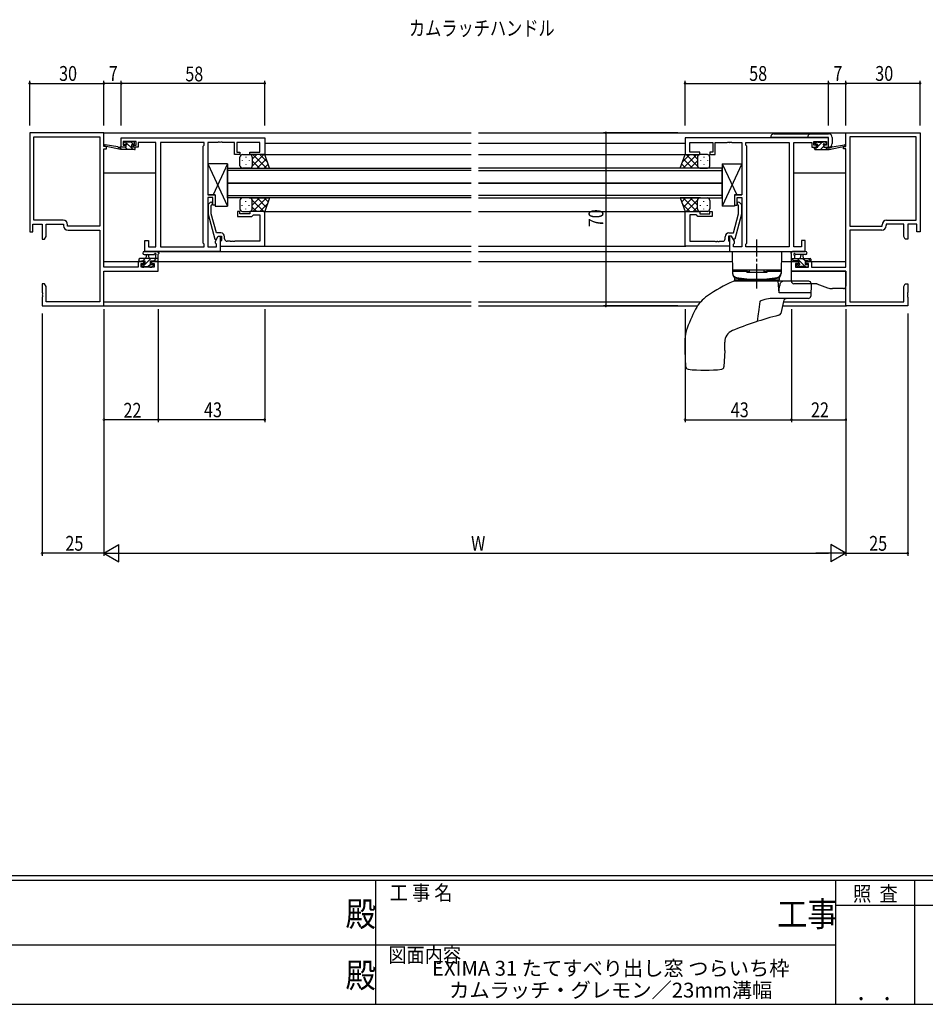
# Model space of a CAD drawing. Extents: x 0 to 1133, y 0 to 806.
# Drawn here: x 410 to 776, y 0 to 398 of the extents above; entities that cross this region are included whole.
import ezdxf
from ezdxf.enums import TextEntityAlignment as Align

# ---------------------------------------------------------------- set-up
doc = ezdxf.new("R2010")
doc.units = 0
doc.linetypes.add('YCENTER_1', pattern=[13, 10, -1, 1, -1])
for name, color, linetype in [('USER1', 3, 'CONTINUOUS'), ('YKK_11', 7, 'CONTINUOUS'), ('YKK_12', 2, 'CONTINUOUS'), ('YKK_13', 4, 'CONTINUOUS'), ('YKK_D', 6, 'CONTINUOUS'), ('YKK_ZWAK', 7, 'CONTINUOUS')]:
    doc.layers.add(name, color=color, linetype=linetype)
doc.styles.get("Standard").update_dxf_attribs({"font": 'ROMANS.SHX', "bigfont": 'EXTFONT.SHX'})
doc.styles.add('YKK_OSSTYLE1', font='romans.shx', dxfattribs={"width": 0.9, "bigfont": 'EXTFONT.SHX'})

# ---------------------------------------------------------------- blocks, each defined once
blk = doc.blocks.new('A201')
at = {"layer": 'YKK_ZWAK', "color": 254, "linetype": 'Continuous'}
for p, q in [((571, 35), (21, 35)), ((544, 34), (21, 34)), ((296, 34), (296, 9)), ((389, 34), (389, 9)), ((21, 9), (544, 9))]:
    blk.add_line(p, q, dxfattribs=at)
at = {"layer": 'YKK_ZWAK', "color": 131, "linetype": 'Continuous'}
for p, q in [((405, 34), (405, 9)), ((437.7, 29), (389, 29)), ((205, 21), (297, 21)), ((297, 21), (389, 21))]:
    blk.add_line(p, q, dxfattribs=at)
at = {"layer": 'YKK_ZWAK', "color": 131, "linetype": 'Continuous', "style": 'YKK_OSSTYLE1', "width": 0.9}
for s, height, p in [('工 事 名', 3, (298.87, 30.05)), ('照  査', 3, (392.56, 29.87)), ('図面内容', 3, (298.58, 17.47)), (' ． ．', 3.5, (392.18, 9.75))]:
    blk.add_text(s, height=height, dxfattribs=at).set_placement(p)
at = {"layer": 'YKK_ZWAK', "color": 254, "linetype": 'Continuous', "style": 'YKK_OSSTYLE1', "width": 0.9}
for s, p in [('殿', (289.94, 24.75)), ('工事', (377.17, 24.75)), ('殿', (289.94, 12.37))]:
    blk.add_text(s, height=5, dxfattribs=at).set_placement(p)

msp = doc.modelspace()

# ---------------------------------------------------------------- linework, layer by layer
at = {"layer": 'YKK_11', "color": 0, "linetype": 'ByBlock', "lineweight": -2}
for p, q in [((444.19, 352.4), (414.19, 352.4)), ((414.19, 352.4), (414.19, 312.4)), ((415.82, 350.77), (442.56, 350.77)), ((415.82, 317.03), (415.82, 350.77)), ((442.56, 350.77), (442.56, 314.7)), ((442.56, 350.77), (442.56, 314.7)), ((444.19, 346.9), (444.19, 352.4)), ((744.19, 352.4), (774.19, 352.4)), ((744.19, 346.9), (744.19, 352.4)), ((745.82, 350.77), (745.82, 314.7)), ((745.82, 350.77), (745.82, 314.7)), ((772.56, 350.77), (745.82, 350.77)), ((772.56, 317.03), (772.56, 350.77)), ((774.19, 352.4), (774.19, 312.4)), ((445.19, 346.9), (444.19, 346.9)), ((445.19, 345.9), (445.19, 346.9)), ((743.19, 345.9), (743.19, 346.9)), ((743.19, 346.9), (744.19, 346.9)), ((444.19, 298.13), (444.19, 345.9)), ((444.19, 345.9), (445.19, 345.9)), ((744.19, 345.9), (743.19, 345.9)), ((744.19, 298.13), (744.19, 345.9)), ((415.49, 312.4), (415.49, 315.4)), ((415.49, 315.4), (419.19, 315.4)), ((427.72, 317.03), (415.82, 317.03)), ((419.19, 315.4), (419.19, 309.4)), ((420.82, 315.4), (427.89, 315.4)), ((420.82, 310.49), (420.82, 315.4)), ((427.89, 315.4), (427.89, 314.87)), ((429.52, 314.7), (429.52, 315.23)), ((442.56, 314.7), (429.52, 314.7)), ((745.82, 314.7), (758.86, 314.7)), ((758.86, 314.7), (758.86, 315.23)), ((767.56, 315.4), (760.49, 315.4)), ((760.49, 315.4), (760.49, 314.87)), ((760.66, 317.03), (772.56, 317.03)), ((767.56, 310.49), (767.56, 315.4)), ((772.89, 315.4), (769.19, 315.4)), ((769.19, 315.4), (769.19, 309.4)), ((772.89, 312.4), (772.89, 315.4)), ((414.19, 312.4), (415.49, 312.4)), ((429.69, 313.07), (442.56, 313.07)), ((442.56, 313.07), (442.56, 284.03)), ((745.82, 313.07), (745.82, 284.03)), ((758.69, 313.07), (745.82, 313.07)), ((774.19, 312.4), (772.89, 312.4)), ((419.19, 309.4), (420.19, 309.4)), ((420.19, 309.4), (420.82, 310.49)), ((768.19, 309.4), (767.56, 310.49)), ((769.19, 309.4), (768.19, 309.4)), ((460.39, 300.4), (458.09, 300.4)), ((458.09, 300.4), (458.09, 298.13)), ((459.29, 298.13), (459.29, 299.6)), ((459.29, 299.6), (460.39, 299.6)), ((460.39, 299.6), (460.39, 300.4)), ((466.19, 300.4), (463.39, 300.4)), ((463.39, 300.4), (463.39, 299.6)), ((463.39, 299.6), (464.56, 299.6)), ((464.56, 299.6), (464.56, 298.13)), ((466.19, 296.5), (466.19, 300.4)), ((722.19, 296.5), (722.19, 300.4)), ((722.19, 300.4), (724.99, 300.4)), ((724.99, 299.6), (723.82, 299.6)), ((723.82, 299.6), (723.82, 298.13)), ((724.99, 300.4), (724.99, 299.6)), ((727.99, 299.6), (727.99, 300.4)), ((727.99, 300.4), (730.29, 300.4)), ((729.09, 299.6), (727.99, 299.6)), ((729.09, 298.13), (729.09, 299.6)), ((730.29, 300.4), (730.29, 298.13)), ((458.09, 298.13), (444.19, 298.13)), ((444.19, 296.5), (466.19, 296.5)), ((444.19, 282.4), (444.19, 296.5)), ((464.56, 298.13), (459.29, 298.13)), ((744.19, 296.5), (722.19, 296.5)), ((723.82, 298.13), (729.09, 298.13)), ((730.29, 298.13), (744.19, 298.13)), ((744.19, 282.4), (744.19, 296.5)), ((420.19, 291.4), (419.19, 291.4)), ((419.19, 291.4), (419.19, 287.86)), ((420.82, 290.31), (420.19, 291.4)), ((767.56, 290.31), (768.19, 291.4)), ((768.19, 291.4), (769.19, 291.4)), ((769.19, 291.4), (769.19, 287.86)), ((419.19, 287.86), (419.31, 287.67)), ((419.31, 287.13), (419.19, 286.94)), ((419.19, 286.94), (419.19, 286.86)), ((419.19, 286.86), (419.31, 286.67)), ((419.31, 287.67), (419.31, 287.13)), ((419.31, 286.67), (419.31, 286.13)), ((420.82, 284.03), (420.82, 290.31)), ((767.56, 284.03), (767.56, 290.31)), ((769.19, 287.86), (769.07, 287.67)), ((769.07, 287.67), (769.07, 287.13)), ((769.07, 287.13), (769.19, 286.94)), ((769.19, 286.86), (769.07, 286.67)), ((769.07, 286.67), (769.07, 286.13)), ((769.19, 286.94), (769.19, 286.86)), ((419.31, 286.13), (419.19, 285.94)), ((419.19, 285.94), (419.19, 282.4)), ((442.56, 284.03), (420.82, 284.03)), ((745.82, 284.03), (767.56, 284.03)), ((769.07, 286.13), (769.19, 285.94)), ((769.19, 285.94), (769.19, 282.4)), ((419.19, 282.4), (444.19, 282.4)), ((769.19, 282.4), (744.19, 282.4))]:
    msp.add_line(p, q, dxfattribs=at)
at = {"layer": 'YKK_11', "color": 0, "linetype": 'ByBlock'}
for p, q in [((451.19, 350.4), (509.19, 350.4)), ((451.19, 346.6), (451.19, 350.4)), ((509.19, 350.4), (509.19, 343.6)), ((737.19, 350.4), (679.19, 350.4)), ((679.19, 350.4), (679.19, 343.6)), ((737.19, 346.6), (737.19, 350.4)), ((453.09, 346.6), (451.19, 346.6)), ((457.19, 348.9), (451.99, 348.9)), ((451.99, 348.9), (451.99, 347.4)), ((451.99, 347.4), (453.09, 347.4)), ((453.09, 347.4), (453.09, 346.6)), ((456.09, 347.4), (457.19, 347.4)), ((456.09, 346.6), (456.09, 347.4)), ((457.99, 346.6), (456.09, 346.6)), ((457.19, 347.4), (457.19, 348.9)), ((465.19, 348.47), (457.99, 348.47)), ((457.99, 348.47), (457.99, 347.67)), ((457.99, 347.67), (457.99, 346.6)), ((465.19, 306.33), (465.19, 348.47)), ((467.12, 348.47), (467.12, 306.33)), ((467.12, 348.47), (467.12, 306.33)), ((484.69, 348.47), (467.12, 348.47)), ((484.26, 346.97), (484.69, 347.4)), ((484.26, 307.83), (484.26, 346.97)), ((484.69, 347.4), (484.69, 348.47)), ((486.19, 348.47), (486.19, 327.3)), ((490.23, 348.47), (486.19, 348.47)), ((490.41, 348.59), (490.23, 348.47)), ((490.96, 348.59), (490.41, 348.59)), ((491.14, 348.47), (490.96, 348.59)), ((491.23, 348.47), (491.14, 348.47)), ((491.41, 348.59), (491.23, 348.47)), ((491.96, 348.59), (491.41, 348.59)), ((492.14, 348.47), (491.96, 348.59)), ((496.99, 348.47), (492.14, 348.47)), ((496.99, 343.6), (496.99, 348.47)), ((507.26, 348.47), (497.99, 348.47)), ((497.99, 348.47), (497.99, 344.6)), ((507.26, 344.6), (507.26, 348.47)), ((681.12, 348.47), (690.39, 348.47)), ((681.12, 344.6), (681.12, 348.47)), ((690.39, 348.47), (690.39, 344.6)), ((691.39, 348.47), (696.23, 348.47)), ((691.39, 343.6), (691.39, 348.47)), ((696.23, 348.47), (696.41, 348.59)), ((696.41, 348.59), (696.96, 348.59)), ((696.96, 348.59), (697.14, 348.47)), ((697.14, 348.47), (697.23, 348.47)), ((697.23, 348.47), (697.41, 348.59)), ((697.41, 348.59), (697.96, 348.59)), ((697.96, 348.59), (698.14, 348.47)), ((698.14, 348.47), (702.19, 348.47)), ((702.19, 348.47), (702.19, 327.3)), ((703.69, 348.47), (721.26, 348.47)), ((703.69, 347.4), (703.69, 348.47)), ((704.12, 346.97), (703.69, 347.4)), ((704.12, 307.83), (704.12, 346.97)), ((721.26, 348.47), (721.26, 306.33)), ((721.26, 348.47), (721.26, 306.33)), ((723.19, 306.33), (723.19, 348.47)), ((723.19, 348.47), (730.39, 348.47)), ((730.39, 348.47), (730.39, 347.67)), ((730.39, 347.67), (730.39, 346.6)), ((730.39, 346.6), (732.29, 346.6)), ((731.19, 348.9), (736.39, 348.9)), ((731.19, 347.4), (731.19, 348.9)), ((732.29, 347.4), (731.19, 347.4)), ((732.29, 346.6), (732.29, 347.4)), ((736.39, 347.4), (735.29, 347.4)), ((735.29, 347.4), (735.29, 346.6)), ((735.29, 346.6), (737.19, 346.6)), ((736.39, 348.9), (736.39, 347.4)), ((499.19, 343.6), (496.99, 343.6)), ((497.99, 344.6), (499.19, 344.6)), ((499.19, 344.6), (499.19, 343.6)), ((503.19, 344.6), (507.26, 344.6)), ((503.19, 343.6), (503.19, 344.6)), ((509.19, 343.6), (503.19, 343.6)), ((679.19, 343.6), (685.19, 343.6)), ((685.19, 344.6), (681.12, 344.6)), ((685.19, 343.6), (685.19, 344.6)), ((689.19, 344.6), (689.19, 343.6)), ((690.39, 344.6), (689.19, 344.6)), ((689.19, 343.6), (691.39, 343.6)), ((486.19, 327.3), (489.19, 327.3)), ((489.19, 327.3), (489.19, 323.1)), ((699.19, 327.3), (699.19, 323.1)), ((702.19, 327.3), (699.19, 327.3)), ((486.19, 326.3), (486.19, 306.33)), ((488.19, 326.3), (486.19, 326.3)), ((487.16, 324.22), (486.39, 323.45)), ((486.39, 323.45), (486.39, 319.5)), ((487.59, 322.95), (488.01, 323.38)), ((487.59, 319.66), (487.59, 322.95)), ((488.19, 323.1), (488.19, 326.3)), ((489.19, 323.1), (488.19, 323.1)), ((699.19, 323.1), (700.19, 323.1)), ((700.19, 326.3), (702.19, 326.3)), ((700.19, 323.1), (700.19, 326.3)), ((700.79, 322.95), (700.36, 323.38)), ((700.79, 319.66), (700.79, 322.95)), ((701.21, 324.22), (701.99, 323.45)), ((701.99, 323.45), (701.99, 319.5)), ((702.19, 326.3), (702.19, 306.33)), ((486.39, 319.5), (489.09, 309.4)), ((489.67, 311.9), (487.59, 319.66)), ((499.19, 320.6), (498.19, 320.6)), ((498.19, 320.6), (498.19, 318.6)), ((498.19, 318.6), (503.99, 318.6)), ((499.19, 319.6), (499.19, 320.6)), ((503.19, 319.6), (499.19, 319.6)), ((509.19, 320.6), (503.19, 320.6)), ((503.19, 320.6), (503.19, 319.6)), ((503.99, 318.6), (504.49, 319.1)), ((504.49, 319.1), (504.69, 319.3)), ((504.69, 319.3), (507.26, 319.3)), ((507.26, 319.3), (507.26, 308.53)), ((509.19, 306.6), (509.19, 320.6)), ((679.19, 306.6), (679.19, 320.6)), ((679.19, 320.6), (685.19, 320.6)), ((681.12, 319.3), (681.12, 308.53)), ((683.69, 319.3), (681.12, 319.3)), ((683.89, 319.1), (683.69, 319.3)), ((684.39, 318.6), (683.89, 319.1)), ((690.19, 318.6), (684.39, 318.6)), ((685.19, 320.6), (685.19, 319.6)), ((685.19, 319.6), (689.19, 319.6)), ((689.19, 320.6), (690.19, 320.6)), ((689.19, 319.6), (689.19, 320.6)), ((690.19, 320.6), (690.19, 318.6)), ((698.71, 311.9), (700.79, 319.66)), ((701.99, 319.5), (699.28, 309.4)), ((489.26, 308.64), (490.39, 310.6)), ((491.49, 311.9), (489.67, 311.9)), ((489.69, 309.4), (490.39, 310.6)), ((490.39, 310.6), (491.69, 310.6)), ((490.39, 310.6), (491.19, 310.6)), ((491.19, 310.6), (491.19, 304.4)), ((491.69, 310.6), (491.69, 308.8)), ((696.69, 310.6), (696.69, 308.8)), ((697.99, 310.6), (696.69, 310.6)), ((696.89, 311.9), (698.71, 311.9)), ((697.19, 310.6), (697.19, 304.4)), ((697.99, 310.6), (697.19, 310.6)), ((698.68, 309.4), (697.99, 310.6)), ((699.12, 308.64), (697.99, 310.6)), ((460.69, 308.9), (462.19, 308.9)), ((460.69, 304.4), (460.69, 308.9)), ((462.19, 308.9), (462.19, 306.33)), ((484.69, 307.4), (484.26, 307.83)), ((484.69, 306.33), (484.69, 307.4)), ((489.09, 309.4), (489.69, 309.4)), ((489.26, 307.83), (489.26, 308.64)), ((489.69, 307.4), (489.26, 307.83)), ((489.69, 306.33), (489.69, 307.4)), ((491.49, 308.6), (491.19, 308.3)), ((491.19, 308.3), (491.19, 306.6)), ((491.19, 306.6), (509.19, 306.6)), ((491.69, 308.8), (491.49, 308.6)), ((492.99, 309.53), (492.99, 310.4)), ((495.23, 308.53), (493.99, 308.53)), ((495.41, 308.41), (495.23, 308.53)), ((495.96, 308.41), (495.41, 308.41)), ((496.14, 308.53), (495.96, 308.41)), ((496.23, 308.53), (496.14, 308.53)), ((496.41, 308.41), (496.23, 308.53)), ((496.96, 308.41), (496.41, 308.41)), ((497.14, 308.53), (496.96, 308.41)), ((507.26, 308.53), (497.14, 308.53)), ((697.19, 306.6), (679.19, 306.6)), ((681.12, 308.53), (691.23, 308.53)), ((691.23, 308.53), (691.41, 308.41)), ((691.41, 308.41), (691.96, 308.41)), ((691.96, 308.41), (692.14, 308.53)), ((692.14, 308.53), (692.23, 308.53)), ((692.23, 308.53), (692.41, 308.41)), ((692.41, 308.41), (692.96, 308.41)), ((692.96, 308.41), (693.14, 308.53)), ((693.14, 308.53), (694.39, 308.53)), ((695.39, 309.53), (695.39, 310.4)), ((696.69, 308.8), (696.89, 308.6)), ((696.89, 308.6), (697.19, 308.3)), ((697.19, 308.3), (697.19, 306.6)), ((699.28, 309.4), (698.68, 309.4)), ((698.69, 307.4), (699.12, 307.83)), ((698.69, 306.33), (698.69, 307.4)), ((699.12, 307.83), (699.12, 308.64)), ((703.69, 307.4), (704.12, 307.83)), ((703.69, 306.33), (703.69, 307.4)), ((726.19, 308.9), (726.19, 306.33)), ((727.69, 308.9), (726.19, 308.9)), ((727.69, 304.4), (727.69, 308.9)), ((491.19, 304.4), (460.69, 304.4)), ((462.19, 306.33), (465.19, 306.33)), ((467.12, 306.33), (484.69, 306.33)), ((486.19, 306.33), (489.69, 306.33)), ((697.19, 304.4), (727.69, 304.4)), ((702.19, 306.33), (698.69, 306.33)), ((721.26, 306.33), (703.69, 306.33)), ((726.19, 306.33), (723.19, 306.33))]:
    msp.add_line(p, q, dxfattribs=at)
for centre, radius, start, end in [((487.59, 323.8), 0.6, 315, 135), ((700.79, 323.8), 0.6, 45, 225), ((491.49, 310.4), 1.5, 0, 90), ((696.89, 310.4), 1.5, 90, 180), ((493.99, 309.53), 1, 180, 270), ((694.39, 309.53), 1, 270, 360)]:
    msp.add_arc(centre, radius, start, end, dxfattribs=at)
at = {"layer": 'YKK_11', "color": 0, "linetype": 'ByBlock', "lineweight": -2}
for centre, start, end in [((427.72, 315.23), 0, 90), ((429.69, 314.87), 180, 270), ((758.69, 314.87), 270, 360), ((760.66, 315.23), 90, 180)]:
    msp.add_arc(centre, 1.8, start, end, dxfattribs=at)
at = {"layer": 'YKK_12'}
for p, q in [((443.89, 352.4), (592.69, 352.4)), ((595.69, 352.4), (744.49, 352.4)), ((444.69, 346.99), (444.69, 346.9)), ((467.12, 348.2), (467.12, 306.63)), ((509.19, 348.2), (592.69, 348.2)), ((595.69, 348.2), (679.19, 348.2)), ((721.26, 348.2), (721.26, 306.63)), ((508.81, 343.6), (592.69, 343.6)), ((595.69, 343.6), (679.69, 343.6)), ((444.19, 336.2), (465.19, 336.2)), ((494.19, 338.1), (592.69, 338.1)), ((494.19, 332.1), (494.19, 338.1)), ((592.69, 337.1), (494.19, 337.1)), ((694.18, 338.1), (595.69, 338.1)), ((595.69, 337.1), (694.18, 337.1)), ((694.18, 332.1), (694.18, 338.1)), ((723.19, 336.2), (744.19, 336.2)), ((494.19, 332.1), (592.69, 332.1)), ((592.69, 332.1), (494.19, 332.1)), ((494.19, 326.1), (494.19, 332.1)), ((694.18, 332.1), (595.69, 332.1)), ((595.69, 332.1), (694.18, 332.1)), ((694.18, 326.1), (694.18, 332.1)), ((494.19, 327.1), (592.69, 327.1)), ((694.18, 327.1), (595.69, 327.1)), ((592.69, 326.1), (494.19, 326.1)), ((595.69, 326.1), (694.18, 326.1)), ((508.69, 320.6), (592.69, 320.6)), ((595.69, 320.6), (679.19, 320.6)), ((508.89, 306.6), (592.69, 306.6)), ((595.69, 306.6), (679.49, 306.6)), ((467.12, 304.4), (592.69, 304.4)), ((595.69, 304.4), (721.26, 304.4)), ((444.19, 300.4), (460.69, 300.4)), ((463.09, 300.4), (592.69, 300.4)), ((595.69, 300.4), (698.26, 300.4)), ((718.12, 300.4), (725.29, 300.4)), ((727.69, 300.4), (744.19, 300.4)), ((743.69, 296.5), (743.69, 296.5)), ((444.19, 284.03), (592.69, 284.03)), ((595.69, 284.03), (685.47, 284.03)), ((718.91, 284.03), (744.19, 284.03)), ((443.89, 282.4), (592.69, 282.4)), ((595.69, 282.4), (684.22, 282.4)), ((718.59, 282.4), (744.49, 282.4))]:
    msp.add_line(p, q, dxfattribs=at)
at = {"layer": 'YKK_13'}
for p, q in [((737.19, 350.52), (713.69, 350.52)), ((715.19, 352.02), (737.19, 352.02)), ((737.19, 346.62), (737.19, 350.52)), ((738.69, 350.52), (738.69, 348.12)), ((450.89, 345.6), (444.62, 347.01)), ((449.77, 346.78), (444.73, 347.6)), ((450.89, 346.6), (450.8, 346.61)), ((453.08, 346.6), (450.89, 346.6)), ((450.89, 345.6), (450.89, 346.6)), ((452.57, 348.71), (452.07, 348.21)), ((452.28, 347.7), (452.62, 347.7)), ((453.72, 345.6), (452.72, 346.6)), ((455.97, 345.6), (452.77, 348.8)), ((453.38, 348.8), (452.78, 348.8)), ((453.08, 347.24), (453.08, 346.6)), ((455.58, 348.6), (453.58, 348.6)), ((456.11, 347.7), (455.21, 348.6)), ((455.48, 347.7), (456.28, 347.7)), ((455.48, 346.6), (455.48, 347.7)), ((456.58, 346.6), (455.48, 346.6)), ((456.28, 348.8), (455.78, 348.8)), ((456.58, 348), (456.58, 348.5)), ((732.64, 346.6), (731.67, 345.63)), ((732.6, 348.8), (731.79, 347.99)), ((731.79, 348), (731.79, 348.5)), ((731.79, 346.6), (732.89, 346.6)), ((732.09, 348.8), (732.59, 348.8)), ((732.89, 347.7), (732.09, 347.7)), ((732.79, 348.6), (734.79, 348.6)), ((734.64, 348.6), (732.89, 346.85)), ((732.89, 346.6), (732.89, 347.7)), ((735.29, 347), (733.89, 345.6)), ((734.99, 348.8), (735.59, 348.8)), ((735.29, 347.24), (735.29, 346.6)), ((735.29, 346.6), (737.49, 346.6)), ((736.09, 347.7), (735.75, 347.7)), ((735.8, 348.71), (736.3, 348.21)), ((736.38, 348.09), (735.99, 347.7)), ((737.13, 346.6), (736.13, 345.6)), ((737.49, 345.6), (743.75, 347.01)), ((737.49, 346.6), (737.57, 346.61)), ((737.49, 345.6), (737.49, 346.6)), ((738.6, 346.78), (743.64, 347.6)), ((451.48, 345.6), (450.89, 346.19)), ((456.58, 345.6), (450.89, 345.6)), ((456.88, 345.9), (456.88, 346.3)), ((499.19, 339.1), (499.19, 342.6)), ((500.19, 343.6), (503.19, 343.6)), ((501.55, 342.68), (501.55, 342.48)), ((509.19, 343.6), (503.19, 343.6)), ((504.19, 338.98), (508.81, 343.6)), ((504.19, 341.81), (505.98, 343.6)), ((504.19, 342.6), (504.19, 339)), ((504.45, 343.6), (509.95, 338.1)), ((507.28, 343.6), (510.24, 340.64)), ((511.15, 338.1), (509.19, 343.6)), ((677.22, 338.1), (679.18, 343.6)), ((681.09, 343.6), (678.13, 340.64)), ((683.92, 343.6), (678.42, 338.1)), ((679.18, 343.6), (685.18, 343.6)), ((684.18, 338.98), (679.56, 343.6)), ((684.18, 341.81), (682.39, 343.6)), ((684.18, 342.6), (684.18, 339)), ((688.18, 343.6), (685.18, 343.6)), ((686.82, 342.68), (686.82, 342.48)), ((689.18, 339.1), (689.18, 342.6)), ((731.49, 345.9), (731.49, 346.3)), ((731.79, 345.6), (737.49, 345.6)), ((486.19, 339.8), (494.19, 322.8)), ((494.19, 339.8), (488.3, 327.3)), ((500.13, 341.26), (500.13, 341.06)), ((501.55, 339.65), (501.55, 339.45)), ((502.96, 341.26), (502.96, 341.06)), ((504.19, 342.2), (504.19, 339)), ((504.19, 341.04), (507.13, 338.1)), ((506.13, 338.1), (509.83, 341.8)), ((508.96, 338.1), (510.57, 339.71)), ((679.41, 338.1), (677.8, 339.71)), ((682.24, 338.1), (678.54, 341.8)), ((684.18, 341.04), (681.24, 338.1)), ((684.18, 342.2), (684.18, 339)), ((685.41, 341.26), (685.41, 341.06)), ((686.82, 339.65), (686.82, 339.45)), ((688.24, 341.26), (688.24, 341.06)), ((702.19, 339.8), (694.19, 322.8)), ((694.19, 339.8), (700.07, 327.3)), ((503.19, 338.1), (500.19, 338.1)), ((502.96, 338.1), (511.15, 338.1)), ((685.41, 338.1), (677.22, 338.1)), ((685.18, 338.1), (688.18, 338.1)), ((499.19, 325.1), (499.19, 321.6)), ((500.13, 322.93), (500.13, 323.13)), ((503.19, 326.1), (500.19, 326.1)), ((501.55, 324.55), (501.55, 324.75)), ((502.96, 326.1), (511.15, 326.1)), ((502.96, 322.93), (502.96, 323.13)), ((504.19, 323.16), (507.13, 326.1)), ((504.19, 325.22), (508.81, 320.6)), ((504.19, 321.6), (504.19, 325.2)), ((504.19, 322), (504.19, 325.2)), ((504.45, 320.6), (509.95, 326.1)), ((506.13, 326.1), (509.83, 322.4)), ((507.28, 320.6), (510.24, 323.56)), ((508.96, 326.1), (510.57, 324.49)), ((511.15, 326.1), (509.19, 320.6)), ((685.41, 326.1), (677.22, 326.1)), ((677.22, 326.1), (679.18, 320.6)), ((679.41, 326.1), (677.8, 324.49)), ((681.09, 320.6), (678.13, 323.56)), ((683.92, 320.6), (678.42, 326.1)), ((682.24, 326.1), (678.54, 322.4)), ((684.18, 325.22), (679.56, 320.6)), ((684.18, 323.16), (681.24, 326.1)), ((684.18, 321.6), (684.18, 325.2)), ((684.18, 322), (684.18, 325.2)), ((685.18, 326.1), (688.18, 326.1)), ((685.41, 322.93), (685.41, 323.13)), ((686.82, 324.55), (686.82, 324.75)), ((688.24, 322.93), (688.24, 323.13)), ((689.18, 325.1), (689.18, 321.6)), ((500.19, 320.6), (503.19, 320.6)), ((501.55, 321.52), (501.55, 321.72)), ((509.19, 320.6), (503.19, 320.6)), ((504.19, 322.39), (505.98, 320.6)), ((679.18, 320.6), (685.18, 320.6)), ((684.18, 322.39), (682.39, 320.6)), ((688.18, 320.6), (685.18, 320.6)), ((686.82, 321.52), (686.82, 321.72)), ((460.46, 304.4), (465.62, 304.4)), ((460.46, 303.2), (464.42, 303.2)), ((461.29, 301.6), (461.39, 302.74)), ((462.49, 301.6), (462.38, 302.74)), ((464.99, 302.78), (464.99, 301.6)), ((466.19, 300.7), (466.19, 303.38)), ((698.19, 304.4), (718.19, 304.4)), ((698.19, 304.4), (698.34, 295.51)), ((718.19, 304.4), (718.03, 295.51)), ((722.19, 300.7), (722.19, 303.38)), ((727.91, 304.4), (722.75, 304.4)), ((723.39, 302.78), (723.39, 301.6)), ((727.91, 303.2), (723.95, 303.2)), ((725.89, 301.6), (725.99, 302.74)), ((727.09, 301.6), (726.98, 302.74)), ((458.65, 301.6), (458.29, 301.24)), ((458.29, 301.3), (458.29, 300.7)), ((466.19, 301.6), (458.59, 301.6)), ((458.59, 300.4), (459.19, 300.4)), ((459.39, 300.6), (460.69, 300.6)), ((459.49, 298.9), (459.49, 298.4)), ((463.14, 301.6), (459.66, 298.13)), ((460.69, 299.2), (459.79, 299.2)), ((460.89, 301.6), (459.89, 300.6)), ((460.69, 300.6), (460.69, 299.2)), ((462.86, 299.08), (462.08, 298.3)), ((463.09, 299.66), (463.09, 300.6)), ((463.09, 300.6), (465.09, 300.6)), ((463.89, 299.2), (463.55, 299.2)), ((463.6, 298.19), (464.1, 298.69)), ((465.38, 301.6), (464.38, 300.6)), ((465.29, 300.4), (465.89, 300.4)), ((722.19, 301.6), (729.79, 301.6)), ((723.28, 300.55), (722.23, 301.6)), ((723.09, 300.4), (722.49, 300.4)), ((725.29, 300.6), (723.29, 300.6)), ((724.77, 298.19), (724.27, 298.69)), ((727.77, 298.3), (724.47, 301.6)), ((724.49, 299.2), (724.83, 299.2)), ((725.7, 298.13), (724.63, 299.2)), ((725.29, 299.66), (725.29, 300.6)), ((727.72, 300.6), (726.72, 301.6)), ((728.99, 300.6), (727.69, 300.6)), ((727.69, 300.6), (727.69, 299.2)), ((727.69, 299.2), (728.59, 299.2)), ((728.89, 298.9), (728.89, 298.4)), ((730.03, 300.53), (728.96, 301.6)), ((729.79, 300.4), (729.19, 300.4)), ((730.09, 301.3), (730.09, 300.7)), ((459.79, 298.1), (460.29, 298.1)), ((460.49, 298.3), (462.59, 298.3)), ((462.79, 298.1), (463.39, 298.1)), ((718.04, 296.9), (698.33, 296.9)), ((698.34, 296.4), (704.19, 296.4)), ((698.34, 296.4), (698.34, 295.85)), ((698.84, 296.9), (704.19, 296.9)), ((698.84, 296.4), (698.84, 296.9)), ((704.19, 296.9), (704.19, 295.9)), ((705.19, 296.22), (704.19, 296.22)), ((712.19, 295.9), (704.19, 295.9)), ((705.19, 296.22), (705.19, 296.9)), ((711.19, 296.22), (711.19, 296.9)), ((712.19, 296.22), (711.19, 296.22)), ((712.19, 296.9), (712.19, 295.9)), ((712.19, 296.9), (717.54, 296.9)), ((712.19, 296.4), (718.03, 296.4)), ((717.54, 296.4), (717.54, 296.9)), ((718.03, 296.4), (718.03, 295.85)), ((722.19, 292.4), (722.19, 296.5)), ((722.19, 296.5), (744.19, 296.5)), ((725.59, 298.1), (724.99, 298.1)), ((727.89, 298.3), (725.79, 298.3)), ((728.59, 298.1), (728.09, 298.1)), ((744.19, 296.5), (744.19, 290.4)), ((729.15, 292.4), (699.07, 292.4)), ((699.17, 293.8), (699.19, 292.9)), ((699.19, 292.9), (717.19, 292.9)), ((699.29, 292.9), (717.09, 292.9)), ((699.29, 292.4), (699.29, 292.9)), ((717.26, 287.64), (716.84, 292.4)), ((717.09, 292.9), (717.09, 292.4)), ((717.2, 293.8), (717.19, 292.9)), ((731.84, 291.4), (723.19, 291.4)), ((730.15, 291.37), (729.98, 286.37)), ((732.51, 291.28), (736.76, 289.75)), ((730.05, 287.64), (717.26, 287.64)), ((743.19, 289.4), (738.79, 289.4)), ((709.35, 284.19), (708.94, 281.01)), ((709.36, 284.2), (709.35, 284.19)), ((709.39, 284.23), (709.36, 284.21)), ((709.36, 284.21), (709.36, 284.2)), ((709.42, 284.25), (709.39, 284.23)), ((709.47, 284.27), (709.42, 284.25)), ((709.55, 284.3), (709.47, 284.27)), ((709.67, 284.35), (709.55, 284.3)), ((709.87, 284.43), (709.67, 284.35)), ((710.18, 284.54), (709.87, 284.43)), ((710.68, 284.71), (710.18, 284.54)), ((711.44, 284.94), (710.68, 284.71)), ((712.16, 285.13), (711.44, 284.94)), ((712.88, 285.27), (712.16, 285.13)), ((713.6, 285.37), (712.88, 285.27)), ((714.32, 285.4), (713.6, 285.37)), ((728.98, 285.4), (714.32, 285.4)), ((718.93, 284.22), (717.87, 279.4)), ((708.94, 281.01), (708.56, 278.21)), ((708.56, 278.21), (708.26, 276.06)), ((679.19, 264.4), (679.19, 269.43)), ((695.19, 264.4), (695.19, 267.8)), ((679.48, 257.74), (679.19, 264.4)), ((695.19, 264.4), (694.9, 257.74))]:
    msp.add_line(p, q, dxfattribs=at)
at = {"layer": 'YKK_13', "linetype": 'Continuous'}
for p, q in [((494.19, 339.8), (486.19, 339.8)), ((486.19, 339.8), (486.19, 327.3)), ((494.19, 339.8), (494.19, 322.8)), ((694.19, 339.8), (694.19, 322.8)), ((694.19, 339.8), (702.19, 339.8)), ((702.19, 339.8), (702.19, 327.3)), ((489.19, 327.3), (486.19, 327.3)), ((489.19, 327.3), (489.19, 322.8)), ((699.19, 327.3), (699.19, 322.8)), ((699.19, 327.3), (702.19, 327.3)), ((489.19, 322.8), (494.19, 322.8)), ((699.19, 322.8), (694.19, 322.8))]:
    msp.add_line(p, q, dxfattribs=at)
at = {"layer": 'YKK_13', "linetype": 'YCENTER_1'}
msp.add_line((708.19, 289.4), (708.19, 309.33), dxfattribs=at)
at = {"layer": 'YKK_13', "linetype": 'Continuous'}
msp.add_polyline3d([(717.26, 287.64, 0), (717.23, 288.07, 0), (717.23, 288.51, 0), (717.24, 288.95, 0), (717.27, 289.38, 0), (717.32, 289.8, 0), (717.39, 290.21, 0), (717.47, 290.59, 0), (717.56, 290.94, 0), (717.67, 291.27, 0), (717.79, 291.56, 0), (717.92, 291.81, 0), (718.06, 292.02, 0), (718.21, 292.18, 0), (718.37, 292.3, 0), (718.53, 292.38, 0), (718.69, 292.4, 0)], dxfattribs=at)
at = {"layer": 'YKK_13'}
for centre, radius, start, end in [((715.19, 350.52), 1.5, 90, 180), ((730.19, 350.52), 1.5, 90, 180), ((737.19, 350.52), 1.5, 0, 90), ((444.69, 347.3), 0.3, 80.8025, 257.3414), ((449.73, 346.48), 0.3, 20.8025, 80.8025), ((450.29, 346.7), 0.3, 200.8025, 320.8025), ((450.75, 346.32), 0.3, 80.8025, 140.8025), ((452.28, 348), 0.3, 135, 270), ((452.78, 348.5), 0.3, 90, 135), ((452.62, 348), 0.3, 270, 326.9443), ((453.08, 347.7), 0.25, 303.0557, 146.9443), ((453.38, 347.24), 0.3, 123.0557, 180), ((453.38, 348.6), 0.2, 0, 90), ((455.78, 348.6), 0.2, 90, 180), ((456.28, 348.5), 0.3, 0, 90), ((456.28, 348), 0.3, 270, 0), ((456.58, 346.3), 0.3, 0, 90), ((731.79, 346.3), 0.3, 90, 180), ((732.09, 348.5), 0.3, 90, 180), ((732.09, 348), 0.3, 180, 270), ((732.59, 348.6), 0.2, 0, 90), ((734.99, 348.6), 0.2, 90, 180), ((735.29, 347.7), 0.25, 33.0557, 236.9443), ((734.99, 347.24), 0.3, 0, 56.9443), ((735.75, 348), 0.3, 213.0557, 270), ((735.59, 348.5), 0.3, 45, 90), ((736.09, 348), 0.3, 270, 45), ((737.19, 348.12), 1.5, 270, 0), ((737.62, 346.32), 0.3, 39.1975, 99.1975), ((738.09, 346.7), 0.3, 219.1975, 339.1975), ((738.65, 346.48), 0.3, 99.1975, 159.1975), ((743.69, 347.3), 0.3, 282.6586, 99.1975), ((456.58, 345.9), 0.3, 270, 0), ((500.19, 342.6), 1, 90.0016, 180.0016), ((503.19, 342.6), 1, 0.0016, 90.0016), ((503.19, 342.6), 1, 0.0016, 90.0016), ((685.18, 342.6), 1, 89.9984, 179.9984), ((685.18, 342.6), 1, 89.9984, 179.9984), ((688.18, 342.6), 1, 359.9984, 89.9984), ((731.79, 345.9), 0.3, 180, 270), ((500.19, 339.1), 1, 180.0016, 270.0016), ((503.19, 339.1), 1, 270.0016, 0.0016), ((685.18, 339.1), 1, 179.9984, 269.9984), ((688.18, 339.1), 1, 269.9984, 359.9984), ((500.19, 325.1), 1, 90, 180), ((503.19, 325.1), 1, 0, 90), ((685.18, 325.1), 1, 90, 180), ((688.18, 325.1), 1, 360, 90), ((500.19, 321.6), 1, 180, 270), ((503.19, 321.6), 1, 270, 0), ((503.19, 321.6), 1, 270, 0), ((685.18, 321.6), 1, 180, 270), ((685.18, 321.6), 1, 180, 270), ((688.18, 321.6), 1, 270, 360), ((460.46, 303.8), 0.6, 89.9598, 269.9598), ((461.89, 302.7), 0.5, 5.0921, 174.9079), ((464.42, 303.5), 0.3, 269.9598, 340.8102), ((464.99, 303.3), 0.3, 300, 160.8102), ((465.29, 302.78), 0.3, 120, 180), ((465.62, 304.1), 0.3, 40.5288, 90), ((466.08, 304.49), 0.3, 220.5288, 280.5288), ((466.19, 303.9), 0.3, 300, 100.5288), ((466.49, 303.38), 0.3, 120, 180), ((722.19, 303.9), 0.3, 79.4712, 240), ((721.89, 303.38), 0.3, 0, 60), ((722.3, 304.49), 0.3, 259.4712, 319.4712), ((722.75, 304.1), 0.3, 90, 139.4712), ((723.39, 303.3), 0.3, 19.1898, 240), ((723.09, 302.78), 0.3, 0, 60), ((723.95, 303.5), 0.3, 199.1898, 270.0402), ((726.49, 302.7), 0.5, 5.0921, 174.9079), ((727.91, 303.8), 0.6, 270.0402, 90.0402), ((458.59, 301.3), 0.3, 90, 180), ((458.59, 300.7), 0.3, 180, 270), ((459.19, 300.6), 0.2, 270, 0), ((459.79, 298.9), 0.3, 90, 180), ((463.09, 299.2), 0.25, 123.0557, 326.9443), ((462.79, 299.66), 0.3, 303.0557, 0), ((463.55, 298.9), 0.3, 90, 146.9443), ((463.89, 298.9), 0.3, 315, 90), ((465.29, 300.6), 0.2, 180, 270), ((465.89, 300.7), 0.3, 270, 0), ((722.49, 300.7), 0.3, 180, 270), ((723.09, 300.6), 0.2, 270, 0), ((724.49, 298.9), 0.3, 90, 225), ((724.83, 298.9), 0.3, 33.0557, 90), ((725.29, 299.2), 0.25, 213.0557, 56.9443), ((725.59, 299.66), 0.3, 180, 236.9443), ((728.59, 298.9), 0.3, 0, 90), ((729.19, 300.6), 0.2, 180, 270), ((729.79, 301.3), 0.3, 0, 90), ((729.79, 300.7), 0.3, 270, 0), ((459.79, 298.4), 0.3, 180, 270), ((460.29, 298.3), 0.2, 270, 0), ((462.79, 298.3), 0.2, 180, 270), ((463.39, 298.4), 0.3, 270, 315), ((700.34, 295.85), 2, 180, 260.6878), ((700.34, 295.54), 2, 181, 260.6913), ((716.03, 295.54), 2, 279.3087, 359), ((716.03, 295.85), 2, 279.3122, 0), ((724.99, 298.4), 0.3, 225, 270), ((725.59, 298.3), 0.2, 270, 0), ((728.09, 298.3), 0.2, 180, 270), ((728.59, 298.4), 0.3, 270, 0), ((725.09, 232.93), 65, 113.9827, 124.5865), ((699.07, 291.4), 1, 90, 113.9827), ((698.92, 293.8), 0.25, 1, 50.8475), ((708.19, 343.71), 50.5, 260.6878, 279.3122), ((708.19, 343.4), 50.5, 260.6913, 279.3087), ((717.45, 293.8), 0.25, 129.1525, 179), ((723.19, 292.4), 1, 180, 270), ((723.19, 292.4), 1, 180, 270), ((729.15, 291.4), 1, 358, 90), ((731.84, 289.4), 2, 70.2011, 90), ((738.79, 295.4), 6, 250.2011, 270), ((743.19, 290.4), 1, 270, 0), ((696.7, 274.09), 15, 124.5865, 152.1355), ((720.39, 283.9), 1.5, 90, 167.5926), ((728.98, 286.4), 1, 270, 358), ((736.49, 253.06), 60, 152.1355, 161.273), ((716.89, 279.62), 1, 284.4604, 347.5926), ((754.6, 133.4), 150, 104.4604, 112.179), ((688.19, 269.43), 9, 161.273, 180), ((700.19, 267.8), 5, 112.0392, 180), ((680.48, 257.79), 1, 182.5, 263.4134), ((687.19, 315.9), 59.5, 263.4134, 276.5866), ((693.9, 257.79), 1, 276.5866, 357.5)]:
    msp.add_arc(centre, radius, start, end, dxfattribs=at)
at = {"layer": 'YKK_D'}
for p, q in [((414.19, 355.4), (414.19, 373.4)), ((414.19, 372.4), (444.19, 372.4)), ((444.19, 355.4), (444.19, 373.4)), ((444.19, 355.4), (444.19, 373.4)), ((451.19, 372.4), (444.19, 372.4)), ((451.19, 355.4), (451.19, 373.4)), ((451.19, 355.4), (451.19, 373.4)), ((509.19, 372.4), (451.19, 372.4)), ((509.19, 355.4), (509.19, 373.4)), ((679.19, 355.4), (679.19, 373.4)), ((679.19, 372.4), (737.19, 372.4)), ((737.19, 355.4), (737.19, 373.4)), ((737.19, 355.4), (737.19, 373.4)), ((737.19, 372.4), (744.19, 372.4)), ((744.19, 355.4), (744.19, 373.4)), ((744.19, 355.4), (744.19, 373.4)), ((774.19, 372.4), (744.19, 372.4)), ((774.19, 355.4), (774.19, 373.4)), ((676.19, 352.4), (646.14, 352.4)), ((647.14, 352.4), (647.14, 282.4)), ((419.19, 279.4), (419.19, 181.4)), ((444.19, 281.03), (444.19, 235.4)), ((444.19, 279.4), (444.19, 181.4)), ((444.19, 279.4), (444.19, 181.4)), ((466.19, 281.03), (466.19, 235.4)), ((466.19, 281.03), (466.19, 235.4)), ((509.19, 281.03), (509.19, 235.4)), ((676.19, 282.4), (646.14, 282.4)), ((679.19, 281.03), (679.19, 235.4)), ((722.19, 281.03), (722.19, 235.4)), ((722.19, 281.03), (722.19, 235.4)), ((744.19, 281.03), (744.19, 235.4)), ((744.19, 279.4), (744.19, 181.4)), ((744.19, 279.4), (744.19, 181.4)), ((769.19, 279.4), (769.19, 181.4)), ((466.19, 236.4), (444.19, 236.4)), ((509.19, 236.4), (466.19, 236.4)), ((679.19, 236.4), (722.19, 236.4)), ((722.19, 236.4), (744.19, 236.4)), ((444.19, 182.4), (419.19, 182.4)), ((451.19, 182.4), (737.19, 182.4)), ((744.19, 182.4), (769.19, 182.4))]:
    msp.add_line(p, q, dxfattribs=at)
at = {"layer": 'YKK_D', "lineweight": -2}
for p, q in [((444.19, 182.4), (450.25, 185.9)), ((450.25, 178.9), (450.25, 185.9)), ((744.19, 182.4), (738.13, 185.9)), ((738.13, 185.9), (738.13, 178.9)), ((444.19, 182.4), (450.25, 178.9)), ((444.19, 182.4), (456.31, 182.4)), ((744.19, 182.4), (732.06, 182.4)), ((744.19, 182.4), (738.13, 178.9))]:
    msp.add_line(p, q, dxfattribs=at)
at = {"layer": 'YKK_D', "linetype": 'ByBlock', "const_width": 0.85}
for points in [[(414.29, 372.4, 1), (414.08, 372.4, 1)], [(444.29, 372.4, 1), (444.08, 372.4, 1)], [(444.08, 372.4, 1), (444.29, 372.4, 1)], [(451.08, 372.4, 1), (451.29, 372.4, 1)], [(451.29, 372.4, 1), (451.08, 372.4, 1)], [(509.08, 372.4, 1), (509.29, 372.4, 1)], [(679.29, 372.4, 1), (679.08, 372.4, 1)], [(737.29, 372.4, 1), (737.08, 372.4, 1)], [(737.08, 372.4, 1), (737.29, 372.4, 1)], [(744.08, 372.4, 1), (744.29, 372.4, 1)], [(744.29, 372.4, 1), (744.08, 372.4, 1)], [(774.08, 372.4, 1), (774.29, 372.4, 1)], [(647.14, 352.29, 1), (647.14, 352.51, 1)], [(647.14, 282.51, 1), (647.14, 282.29, 1)], [(444.29, 236.4, 1), (444.08, 236.4, 1)], [(466.29, 236.4, 1), (466.08, 236.4, 1)], [(466.08, 236.4, 1), (466.29, 236.4, 1)], [(509.08, 236.4, 1), (509.29, 236.4, 1)], [(679.29, 236.4, 1), (679.08, 236.4, 1)], [(722.08, 236.4, 1), (722.29, 236.4, 1)], [(722.29, 236.4, 1), (722.08, 236.4, 1)], [(744.08, 236.4, 1), (744.29, 236.4, 1)], [(419.29, 182.4, 1), (419.08, 182.4, 1)], [(769.08, 182.4, 1), (769.29, 182.4, 1)]]:
    msp.add_lwpolyline(points, format="xyb", close=True, dxfattribs=at)

# ---------------------------------------------------------------- block references
at = {"layer": 'YKK_ZWAK', "xscale": 2, "yscale": 2, "zscale": 2}
msp.add_blockref('A201', (-38, -18), dxfattribs=at)

# ---------------------------------------------------------------- texts
at = {"layer": 'USER1', "width": 0.8}
msp.add_text('カムラッチハンドル', height=6, dxfattribs=at).set_placement((567.52, 391.7))
at = {"layer": 'USER1', "color": 3}
for s, p in [('EXIMA 31 たてすべり出し窓 つらいち枠', (649.11, 13.79)), ('カムラッチ・グレモン／23mm溝幅', (649.11, 4.96))]:
    msp.add_text(s, height=6, dxfattribs=at).set_placement(p, align=Align.MIDDLE)
at = {"layer": 'YKK_D', "width": 0.8}
for s, p in [('30', (426.06, 373.4)), ('7', (446.14, 373.4)), ('58', (477.09, 373.2)), ('58', (705.09, 373.4)), ('7', (739.14, 373.4)), ('30', (756.06, 373.4)), ('22', (452.09, 237.2)), ('43', (484.65, 237.4)), ('43', (697.65, 237.4)), ('22', (730.09, 237.4)), ('25', (428.61, 183.4)), ('W', (592.65, 183.4)), ('25', (753.61, 183.4))]:
    msp.add_text(s, height=6, dxfattribs=at).set_placement(p)
msp.add_text('70', height=6, rotation=90, dxfattribs=at).set_placement((646.14, 314.21))

doc.saveas('drawing.dxf')
